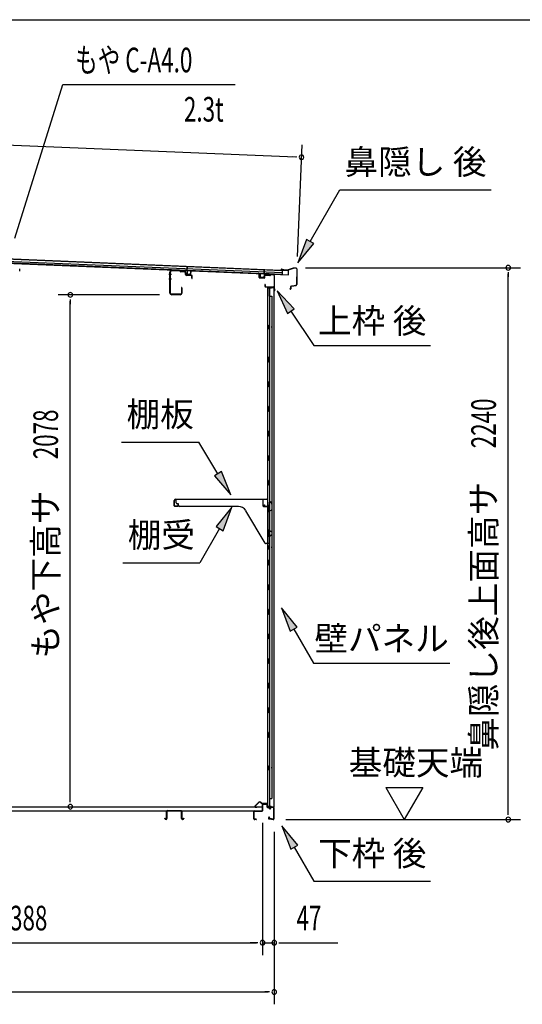
# Model space of a CAD drawing. Extents: x 543 to 20719, y 167 to 14052.
# Drawn here: x 9889 to 11930, y 10056 to 14052 of the extents above; entities that cross this region are included whole.
import ezdxf
from ezdxf.enums import TextEntityAlignment as Align

# ---------------------------------------------------------------- set-up
doc = ezdxf.new("R2010")
doc.units = 0
doc.header["$LTSCALE"] = 50
doc.header["$MEASUREMENT"] = 0
for name, color, linetype in [('HIKIDASHI', 6, 'CONTINUOUS'), ('SUNPOU', 4, 'CONTINUOUS'), ('WAKUSEN-01', 50, 'CONTINUOUS'), ('もや', 2, 'CONTINUOUS'), ('上枠後', 3, 'CONTINUOUS'), ('下枠後', 2, 'CONTINUOUS'), ('壁', 2, 'CONTINUOUS'), ('屋根35', 3, 'CONTINUOUS'), ('屋根桟', 5, 'CONTINUOUS'), ('床押さえ', 1, 'CONTINUOUS'), ('床板', 7, 'CONTINUOUS'), ('床補強', 3, 'CONTINUOUS'), ('棚受', 3, 'CONTINUOUS'), ('棚板', 6, 'CONTINUOUS'), ('鼻隠し後', 3, 'CONTINUOUS')]:
    doc.layers.add(name, color=color, linetype=linetype)
doc.styles.add('00', font='ROMANS', dxfattribs={"width": 0.666667, "bigfont": 'BIGFONT'})
doc.styles.add('01', font='ROMANS', dxfattribs={"height": 3, "bigfont": 'BIGFONT'})

msp = doc.modelspace()

# ---------------------------------------------------------------- linework, layer by layer
at = {"layer": 'HIKIDASHI'}
for p, q in [((9870, 13165.2), (10064.8, 13788.8)), ((10064.8, 13788.8), (10764.6, 13788.8)), ((11068.7, 13152.2), (11189.9, 13362.1)), ((11189.9, 13362.1), (11803.2, 13362.1)), ((11054.3, 13160.5), (11018.7, 13065.6)), ((11083.2, 13143.9), (11054.3, 13160.5)), ((11018.7, 13065.6), (11083.2, 13143.9)), ((11004.1, 12878.6), (10934.4, 12952.2)), ((10934.4, 12952.2), (10976.5, 12859.9)), ((10976.5, 12859.9), (11004.1, 12878.6)), ((10990.3, 12869.3), (11084.2, 12730.1)), ((11084.2, 12730.1), (11557.5, 12730.1)), ((10303, 12337.8), (10616.4, 12337.8)), ((10694.4, 12209.1), (10616.4, 12337.8)), ((10708.7, 12217.8), (10680.2, 12200.5)), ((10680.2, 12200.5), (10746.3, 12123.6)), ((10746.3, 12123.6), (10708.7, 12217.8)), ((10751, 12073.1), (10686.6, 11994.8)), ((10715.4, 11978.2), (10751, 12073.1)), ((10686.6, 11994.8), (10715.4, 11978.2)), ((10701, 11986.5), (10621.1, 11848.1)), ((10307.8, 11848.1), (10621.1, 11848.1)), ((11016.7, 11586.8), (10952.3, 11665.1)), ((10952.3, 11665.1), (10987.8, 11570.1)), ((10987.8, 11570.1), (11016.7, 11586.8)), ((11002.3, 11578.5), (11082.2, 11440.1)), ((11082.2, 11440.1), (11635.5, 11440.1)), ((11018.7, 10701.8), (10954.3, 10780.1)), ((10954.3, 10780.1), (10989.8, 10685.1)), ((10989.8, 10685.1), (11018.7, 10701.8)), ((11004.3, 10693.5), (11084.2, 10555.1)), ((11084.2, 10555.1), (11557.5, 10555.1))]:
    msp.add_line(p, q, dxfattribs=at)
for points in [[(11054.3, 13160.5), (11083.2, 13143.9), (11018.7, 13065.6)], [(11004.1, 12878.6), (10976.5, 12859.9), (10934.4, 12952.2)], [(10680.2, 12200.5), (10708.7, 12217.8), (10746.3, 12123.6)], [(10715.4, 11978.2), (10686.6, 11994.8), (10751, 12073.1)], [(11016.7, 11586.8), (10987.8, 11570.1), (10952.3, 11665.1)], [(11018.7, 10701.8), (10989.8, 10685.1), (10954.3, 10780.1)]]:
    msp.add_solid(points, dxfattribs=at)
at = {"layer": 'SUNPOU'}
for p, q in [((8304.3, 13607.5), (11008.6, 13495.4)), ((11016.9, 13090.7), (11035.7, 13544.3)), ((11014.9, 13495.1), (10996.1, 13495.9)), ((11049.8, 13045.7), (11923, 13045.7)), ((11873, 13027), (11873, 13008.2)), ((11873, 10830.5), (11873, 13020.7)), ((10456.6, 12935.5), (10044.9, 12935.5)), ((10094.9, 12916.8), (10094.9, 12898)), ((10094.9, 10882.7), (10094.9, 12910.5)), ((11375.7, 10935.4), (11525.7, 10935.4)), ((11375.7, 10935.4), (11450.7, 10805.5)), ((11525.7, 10935.4), (11450.7, 10805.5)), ((10094.9, 10876.5), (10094.9, 10895.2)), ((11873, 10824.3), (11873, 10843)), ((10875.6, 10792.5), (10875.6, 10255.5)), ((10875.6, 10792.5), (10875.6, 10255.5)), ((10970, 10805.5), (11923, 10805.5)), ((10922.8, 10755.5), (10922.8, 10055.5)), ((10922.8, 10755.5), (10922.8, 10255.5)), ((8512.6, 10305.5), (10850.6, 10305.5)), ((10850.6, 10305.5), (10825.6, 10305.5)), ((10856.8, 10305.5), (10838.1, 10305.5)), ((10856.8, 10305.5), (10838.1, 10305.5)), ((10875.6, 10305.5), (10922.8, 10305.5)), ((10941.5, 10305.5), (10960.3, 10305.5)), ((10947.8, 10305.5), (11180.7, 10305.5)), ((8384.3, 10105.5), (10897.8, 10105.5)), ((10904, 10105.5), (10885.3, 10105.5))]:
    msp.add_line(p, q, dxfattribs=at)
for centre, radius, start, end in [((11033.6, 13494.3), 9.37, 357.6256, 177.6256), ((11033.6, 13494.3), 9.37, 177.6256, 357.6256), ((11873, 13045.7), 9.38, 90, 270), ((11873, 13045.7), 9.38, 270, 90), ((10094.9, 12935.5), 9.38, 90, 270), ((10094.9, 12935.5), 9.38, 270, 90), ((10094.9, 10857.7), 9.38, 90, 270), ((10094.9, 10857.7), 9.38, 270, 90), ((11873, 10805.5), 9.38, 90, 270), ((11873, 10805.5), 9.38, 270, 90), ((10875.6, 10305.5), 9.38, 0, 180), ((10875.6, 10305.5), 9.38, 0, 180), ((10922.8, 10305.5), 9.38, 0, 180), ((10875.6, 10305.5), 9.38, 180, 0), ((10875.6, 10305.5), 9.38, 180, 0), ((10922.8, 10305.5), 9.38, 180, 0), ((10922.8, 10105.5), 9.38, 0, 180), ((10922.8, 10105.5), 9.38, 180, 0)]:
    msp.add_arc(centre, radius, start, end, dxfattribs=at)
at = {"layer": 'WAKUSEN-01'}
msp.add_line((542.5, 14052.5), (20477.5, 14052.5), dxfattribs=at)
at = {"layer": 'もや'}
for p, q in [((9889.3, 13032.1), (9889.3, 13040.9)), ((10539.5, 13034.3), (10506.8, 13035.5)), ((10539.4, 13032), (10506.8, 13033.2)), ((10541.9, 13029.9), (10540.1, 13031.7)), ((10543.5, 13031.5), (10541.7, 13033.3)), ((10558.2, 13030.7), (10544.2, 13031.2)), ((10499.3, 12942.8), (10499.3, 13028.2)), ((10501.6, 12942.8), (10501.6, 13028.2)), ((10558.2, 13028.4), (10544.1, 13028.9)), ((10563, 13018.4), (10563, 13023.4)), ((10565.3, 13018.4), (10565.3, 13023.4)), ((10586.1, 13013.4), (10567.1, 13014.1)), ((10586.1, 13015.7), (10567.2, 13016.4)), ((10588, 13002.6), (10588, 13011.4)), ((10590.3, 13002.6), (10590.3, 13011.4)), ((10546, 12964.4), (10546, 12942.8)), ((10548.3, 12964.4), (10548.3, 12942.8)), ((10541, 12937.8), (10506.6, 12937.8)), ((10541, 12935.5), (10506.6, 12935.5))]:
    msp.add_line(p, q, dxfattribs=at)
at = {"layer": 'もや', "color": 6}
for p, q in [((10505.6, 13018.5), (10494.3, 13018.5)), ((10505.7, 12998.5), (10494.4, 12998.5))]:
    msp.add_line(p, q, dxfattribs=at)
at = {"layer": 'もや'}
for centre, radius, start, end in [((10506.6, 13028.2), 7.3, 87.9, 180), ((10506.6, 13028.2), 5, 87.9, 180), ((10539.4, 13031), 1, 45, 87.9), ((10539.4, 13031), 3.3, 45, 87.9), ((10544.2, 13032.2), 1, 225, 267.9), ((10558, 13023.4), 7.3, 0, 87.9), ((10544.2, 13032.2), 3.3, 225, 267.9), ((10558, 13023.4), 5, 0, 87.9), ((10567.3, 13018.4), 4.3, 180, 267.9), ((10567.3, 13018.4), 2, 180, 267.9), ((10586, 13011.4), 4.3, 0, 87.9), ((10586, 13011.4), 2, 0, 87.9), ((10589.1, 13002.6), 1.15, 180, 0), ((10547.1, 12964.4), 1.15, 0, 180), ((10506.6, 12942.8), 7.3, 180, 270), ((10506.6, 12942.8), 5, 180, 270), ((10541, 12942.8), 7.3, 270, 0), ((10541, 12942.8), 5, 270, 0)]:
    msp.add_arc(centre, radius, start, end, dxfattribs=at)
at = {"layer": '上枠後'}
for p, q in [((10861.2, 13005.9), (10861.2, 13018.8)), ((10862, 13005.9), (10862, 13018.8)), ((10862.9, 13004.9), (10882.1, 13003.7)), ((10862.9, 13004.1), (10882.1, 13002.9)), ((10883.2, 13012.7), (10883.2, 13004.7)), ((10884, 13012.7), (10884, 13004.7)), ((10887.2, 13016.5), (10905.7, 13015.4)), ((10887.2, 13015.7), (10905.7, 13014.6)), ((10906.5, 13015.7), (10908.6, 13017.8)), ((10907.1, 13015.1), (10909.2, 13017.2)), ((10909.9, 13017.5), (10919.6, 13016.9)), ((10910, 13018.3), (10919.6, 13017.7)), ((10922.4, 13013.9), (10922.4, 12960.5)), ((10923.2, 13013.9), (10923.2, 12960.9)), ((10885.1, 12977.1), (10885.1, 12971.3)), ((10885.9, 12977.1), (10885.9, 12971.3)), ((10888.9, 12968.3), (10919.6, 12968.3)), ((10888.9, 12967.5), (10919.6, 12967.5)), ((10921.6, 12965.5), (10921.6, 12954.5)), ((10922.4, 12967.5), (10922.4, 12954.5)), ((10922.4, 12960.2), (10924.7, 12955)), ((10923.3, 12960.1), (10925.4, 12955.3))]:
    msp.add_line(p, q, dxfattribs=at)
for centre, radius, start, end in [((10861.6, 13018.8), 0.4, 90, 180), ((10863, 13005.9), 1.8, 180, 266.4862), ((10861.6, 13018.8), 0.4, 0, 90), ((10863, 13005.9), 1, 180, 266.4862), ((10882.2, 13004.7), 1, 266.4862, 0), ((10882.2, 13004.7), 1.8, 266.4862, 0), ((10887, 13012.7), 3.8, 86.4848, 180), ((10887, 13012.7), 3, 86.4848, 180), ((10905.8, 13016.4), 1, 266.4848, 315), ((10905.8, 13016.4), 1.8, 266.4848, 315), ((10909.9, 13016.5), 1.8, 86.4848, 135), ((10909.9, 13016.5), 1, 86.4848, 135), ((10919.4, 13013.9), 3.8, 0, 86.4848), ((10919.4, 13013.9), 3, 0, 86.4848), ((10885.5, 12977.1), 0.4, 90, 180), ((10888.9, 12971.3), 3.8, 180, 270), ((10885.5, 12977.1), 0.4, 0, 90), ((10888.9, 12971.3), 3, 180, 270), ((10919.6, 12965.5), 2.8, 0, 90), ((10919.6, 12965.5), 2, 0, 90), ((10923.6, 12954.5), 2, 180, 23.597), ((10925.2, 12960.9), 2.8, 180, 203.24), ((10923.6, 12954.5), 1.2, 180, 22.7792), ((10925.2, 12960.9), 2, 180, 203.24)]:
    msp.add_arc(centre, radius, start, end, dxfattribs=at)
at = {"layer": '下枠後'}
for p, q in [((10840.6, 10808.5), (10840.6, 10837.5)), ((10841.6, 10808.5), (10841.6, 10837.5)), ((10843.8, 10840.5), (10873.6, 10840.5)), ((10843.8, 10839.5), (10872.8, 10839.5)), ((10872.8, 10839.5), (10873.6, 10839.5)), ((10875.6, 10842.5), (10875.6, 10866.5)), ((10876.6, 10842.5), (10876.6, 10866.5)), ((10878.6, 10869.5), (10891.1, 10869.5)), ((10878.6, 10868.5), (10891.1, 10868.5)), ((10893.1, 10866.5), (10893.1, 10857.5)), ((10894.1, 10866.5), (10894.1, 10857.5)), ((10896.1, 10855.5), (10899.6, 10855.5)), ((10896.1, 10854.5), (10899.6, 10854.5)), ((10904.6, 10850.5), (10906.6, 10850.5)), ((10904.6, 10849.5), (10906.6, 10849.5)), ((10918.6, 10855.5), (10911.6, 10855.5)), ((10918.6, 10854.5), (10911.6, 10854.5)), ((10920.6, 10852.5), (10920.6, 10808.5)), ((10921.6, 10852.5), (10921.6, 10808.5)), ((10850.1, 10806.5), (10843.6, 10806.5)), ((10850.1, 10805.5), (10843.6, 10805.5)), ((10902.2, 10815.9), (10900, 10812)), ((10903.1, 10815.4), (10900.8, 10811.5)), ((10911, 10808.5), (10902.6, 10808.5)), ((10911, 10808.5), (10902.6, 10808.5)), ((10911, 10807.5), (10902.6, 10807.5)), ((10911, 10807.5), (10902.6, 10807.5)), ((10912, 10806.6), (10911.9, 10806.9)), ((10912.9, 10807.1), (10912.8, 10807.4)), ((10918.6, 10806.5), (10913.8, 10806.5)), ((10918.6, 10805.5), (10913.8, 10805.5)), ((10918.6, 10805.5), (10914.1, 10805.5))]:
    msp.add_line(p, q, dxfattribs=at)
for centre, radius, start, end in [((10843.8, 10837.3), 3.2, 90, 180), ((10843.8, 10837.3), 2.2, 89.9984, 180), ((10873.6, 10842.5), 3, 270, 0), ((10873.6, 10842.5), 2, 270, 0), ((10878.6, 10866.5), 3, 90, 180), ((10878.6, 10866.5), 2, 90, 180), ((10891.1, 10866.5), 3, 0, 90), ((10891.1, 10866.5), 2, 0, 90), ((10896.1, 10857.5), 3, 180, 270), ((10896.1, 10857.5), 2, 180, 270), ((10899.6, 10852.5), 3, 0, 90), ((10899.6, 10852.5), 2, 0, 90), ((10904.6, 10852.5), 3, 180, 270), ((10904.6, 10852.5), 2, 180, 270), ((10906.6, 10852.5), 2, 270, 0), ((10906.6, 10852.5), 3, 270, 0), ((10911.6, 10852.5), 3, 90, 180), ((10911.6, 10852.5), 2, 90, 180), ((10918.6, 10852.5), 3, 0, 90), ((10918.6, 10852.5), 2, 0, 90), ((10843.6, 10808.5), 3, 180, 270), ((10843.6, 10808.5), 2, 180, 270), ((10850.1, 10806), 0.5, 0, 90), ((10850.1, 10806), 0.5, 270, 0), ((10902.6, 10810.5), 3, 150, 270), ((10902.6, 10810.5), 2, 150, 270), ((10902.7, 10815.6), 0.5, 60, 150), ((10902.7, 10815.6), 0.5, 330, 60), ((10911, 10806.5), 2, 26.5651, 90), ((10911, 10806.5), 1, 26.5651, 90), ((10913.8, 10807.5), 2, 206.5651, 270), ((10913.8, 10807.5), 1, 206.5651, 270), ((10918.6, 10808.5), 3, 270, 0), ((10918.6, 10808.5), 2, 270, 0)]:
    msp.add_arc(centre, radius, start, end, dxfattribs=at)
at = {"layer": '壁'}
for p, q in [((10896.2, 12962.5), (10896.2, 10858.5)), ((10910.2, 12962.5), (10896.2, 12962.5)), ((10896.7, 12965.5), (10919.7, 12965.5)), ((10896.7, 12965), (10921.2, 12965)), ((10896.7, 12964.5), (10902.2, 12964.5)), ((10902.2, 12964.5), (10902.2, 12965)), ((10903.2, 12962.5), (10903.2, 12683)), ((10903.7, 12929.5), (10903.7, 12962.5)), ((10911.2, 12963.5), (10911.2, 12964)), ((10921.2, 12965), (10921.2, 10856)), ((10903.2, 12929.5), (10913.2, 12929.5)), ((10913.2, 12929.5), (10913.2, 10891.5)), ((10896.2, 12813), (10899.2, 12813)), ((10896.2, 12798), (10899.2, 12798)), ((10896.7, 12813), (10896.7, 12798)), ((10899.2, 12813), (10899.2, 12798)), ((10901.2, 12662.5), (10901.2, 12682.5)), ((10905.2, 12682.5), (10901.2, 12682.5)), ((10905.2, 12662.5), (10905.2, 12682.5)), ((10905.2, 12662.5), (10901.2, 12662.5)), ((10903.2, 12662), (10903.2, 12582.5)), ((10905.2, 12582.5), (10901.2, 12582.5)), ((10901.2, 12562.5), (10901.2, 12582.5)), ((10905.2, 12562.5), (10901.2, 12562.5)), ((10903.2, 12562.5), (10903.2, 12483)), ((10905.2, 12562.5), (10905.2, 12582.5)), ((10905.2, 12482.5), (10901.2, 12482.5)), ((10901.2, 12462.5), (10901.2, 12482.5)), ((10905.2, 12462.5), (10905.2, 12482.5)), ((10905.2, 12462.5), (10901.2, 12462.5)), ((10903.2, 12462), (10903.2, 12383)), ((10901.2, 12362.5), (10901.2, 12382.5)), ((10905.2, 12382.5), (10901.2, 12382.5)), ((10905.2, 12362.5), (10901.2, 12362.5)), ((10903.2, 12362), (10903.2, 12283)), ((10905.2, 12362.5), (10905.2, 12382.5)), ((10901.2, 12262.5), (10901.2, 12282.5)), ((10905.2, 12282.5), (10901.2, 12282.5)), ((10905.2, 12262.5), (10905.2, 12282.5)), ((10905.2, 12262.5), (10901.2, 12262.5)), ((10903.2, 12262), (10903.2, 12183)), ((10901.2, 12162.5), (10901.2, 12182.5)), ((10905.2, 12182.5), (10901.2, 12182.5)), ((10905.2, 12162.5), (10901.2, 12162.5)), ((10903.2, 12162), (10903.2, 12082.5)), ((10905.2, 12162.5), (10905.2, 12182.5)), ((10905.2, 12082.5), (10901.2, 12082.5)), ((10901.2, 12062.5), (10901.2, 12082.5)), ((10905.2, 12062.5), (10905.2, 12082.5)), ((10905.2, 12062.5), (10901.2, 12062.5)), ((10903.2, 12062.5), (10903.2, 11982.5)), ((10901.2, 11962.5), (10901.2, 11982.5)), ((10905.2, 11982.5), (10901.2, 11982.5)), ((10905.2, 11962.5), (10901.2, 11962.5)), ((10903.2, 11962.5), (10903.2, 11858.5)), ((10905.2, 11962.5), (10905.2, 11982.5)), ((10896.2, 11918), (10899.2, 11918)), ((10896.7, 11918), (10896.7, 11903)), ((10899.2, 11918), (10899.2, 11903)), ((10896.2, 11903), (10899.2, 11903)), ((10901.2, 11838.5), (10901.2, 11858.5)), ((10905.2, 11858.5), (10901.2, 11858.5)), ((10905.2, 11838.5), (10901.2, 11838.5)), ((10903.2, 11838.5), (10903.2, 11758.5)), ((10905.2, 11838.5), (10905.2, 11858.5)), ((10901.2, 11738.5), (10901.2, 11758.5)), ((10905.2, 11758.5), (10901.2, 11758.5)), ((10905.2, 11738.5), (10905.2, 11758.5)), ((10905.2, 11738.5), (10901.2, 11738.5)), ((10903.2, 11738.5), (10903.2, 11659)), ((10901.2, 11638.5), (10901.2, 11658.5)), ((10905.2, 11658.5), (10901.2, 11658.5)), ((10905.2, 11638.5), (10901.2, 11638.5)), ((10903.2, 11638), (10903.2, 11559)), ((10905.2, 11638.5), (10905.2, 11658.5)), ((10901.2, 11538.5), (10901.2, 11558.5)), ((10905.2, 11558.5), (10901.2, 11558.5)), ((10905.2, 11538.5), (10905.2, 11558.5)), ((10905.2, 11538.5), (10901.2, 11538.5)), ((10903.2, 11538), (10903.2, 11459)), ((10901.2, 11438.5), (10901.2, 11458.5)), ((10905.2, 11458.5), (10901.2, 11458.5)), ((10905.2, 11438.5), (10901.2, 11438.5)), ((10903.2, 11438), (10903.2, 11359)), ((10905.2, 11438.5), (10905.2, 11458.5)), ((10901.2, 11338.5), (10901.2, 11358.5)), ((10905.2, 11358.5), (10901.2, 11358.5)), ((10905.2, 11338.5), (10905.2, 11358.5)), ((10905.2, 11338.5), (10901.2, 11338.5)), ((10903.2, 11338), (10903.2, 11258.5)), ((10905.2, 11258.5), (10901.2, 11258.5)), ((10901.2, 11238.5), (10901.2, 11258.5)), ((10905.2, 11238.5), (10901.2, 11238.5)), ((10903.2, 11238.5), (10903.2, 11159)), ((10905.2, 11238.5), (10905.2, 11258.5)), ((10901.2, 11138.5), (10901.2, 11158.5)), ((10905.2, 11158.5), (10901.2, 11158.5)), ((10905.2, 11138.5), (10905.2, 11158.5)), ((10905.2, 11138.5), (10901.2, 11138.5)), ((10903.2, 11138), (10903.2, 10858.5)), ((10896.2, 11023), (10899.2, 11023)), ((10896.2, 11008), (10899.2, 11008)), ((10896.7, 11023), (10896.7, 11008)), ((10899.2, 11023), (10899.2, 11008)), ((10903.2, 10891.5), (10913.2, 10891.5)), ((10903.7, 10891.5), (10903.7, 10858.5)), ((10910.2, 10858.5), (10896.2, 10858.5)), ((10896.7, 10856.5), (10902.2, 10856.5)), ((10896.7, 10856), (10921.2, 10856)), ((10896.7, 10855.5), (10919.7, 10855.5)), ((10902.2, 10856.5), (10902.2, 10856)), ((10911.2, 10857.5), (10911.2, 10857))]:
    msp.add_line(p, q, dxfattribs=at)
for centre, radius, start, end in [((10896.7, 12965), 0.5, 90, 270), ((10910.2, 12963.5), 1, 270, 0), ((10912.2, 12964), 1, 90, 180), ((10919.7, 12964), 1.5, 41.8103, 90), ((10909.2, 12805.5), 4.5, 332.7682, 27.2318), ((10909.2, 11910.5), 4.5, 332.7682, 27.2318), ((10909.2, 11015.5), 4.5, 332.7682, 27.2318), ((10896.7, 10856), 0.5, 90, 270), ((10910.2, 10857.5), 1, 0, 90), ((10912.2, 10857), 1, 180, 270), ((10919.7, 10857), 1.5, 270, 318.1897)]:
    msp.add_arc(centre, radius, start, end, dxfattribs=at)
at = {"layer": '屋根35'}
for p, q in [((8285.5, 13128.8), (10980.7, 13017)), ((8285.6, 13130.3), (10955.8, 13019.5)), ((8285.9, 13136.7), (10956.1, 13026)), ((8286.2, 13145.2), (10956.4, 13034.5)), ((8286.3, 13146.7), (10981.5, 13035)), ((10955.8, 13019.5), (10956.4, 13034.5)), ((10955.8, 13019.5), (10956.4, 13034.5)), ((10980.7, 13017), (10981.5, 13035)), ((10980.7, 13017), (10981.5, 13035))]:
    msp.add_line(p, q, dxfattribs=at)
at = {"layer": '屋根桟', "color": 2}
for p, q in [((10549, 13033.9), (10549.1, 13034.9)), ((10549, 13033.9), (10568, 13033.1)), ((10549.1, 13034.9), (10568.1, 13034.1)), ((10552, 13033.9), (10553.7, 13032.6)), ((10552.6, 13034.7), (10554.3, 13033.4)), ((10556.4, 13031.7), (10560.4, 13031.5)), ((10556.5, 13032.7), (10560.4, 13032.5)), ((10564.5, 13034.2), (10562.7, 13033.1)), ((10565, 13033.3), (10563.2, 13032.2)), ((10569, 13032.1), (10568.4, 13019.1)), ((10569.1, 13033.8), (10569.7, 13050.6)), ((10570, 13032), (10569.4, 13019)), ((10569.7, 13050.6), (10570.7, 13050.5)), ((10570, 13032), (10570.7, 13050.5)), ((10583.4, 13018.5), (10584, 13031.4)), ((10584, 13031.4), (10585, 13031.4)), ((10584.4, 13018.4), (10585, 13031.4)), ((10881.7, 13019.1), (10882.5, 13037.6)), ((10883.5, 13037.5), (10882.5, 13037.6)), ((10882.8, 13020.8), (10883.5, 13037.5)), ((10570.4, 13018), (10582.4, 13017.5)), ((10570.4, 13017), (10582.3, 13016.5)), ((10572.7, 13017.9), (10572.8, 13019.7)), ((10572.8, 13019.7), (10580.2, 13019.4)), ((10573.9, 13017.9), (10574, 13019.7)), ((10578.9, 13017.6), (10579, 13019.4)), ((10580.1, 13017.6), (10580.2, 13019.4)), ((10866.2, 13006.7), (10866.7, 13019.7)), ((10867.7, 13019.7), (10866.7, 13019.7)), ((10867.2, 13006.7), (10867.7, 13019.7)), ((10880.1, 13005.2), (10868.1, 13005.7)), ((10880.1, 13004.2), (10868.1, 13004.7)), ((10870.4, 13005.6), (10870.5, 13007.4)), ((10870.5, 13007.4), (10877.9, 13007.1)), ((10871.6, 13005.6), (10871.7, 13007.4)), ((10876.6, 13005.4), (10876.7, 13007.1)), ((10877.8, 13005.3), (10877.9, 13007.1)), ((10881.7, 13019.1), (10881.2, 13006.1)), ((10882.7, 13019.1), (10882.2, 13006.1)), ((10902.8, 13020.2), (10883.8, 13021)), ((10902.7, 13019.2), (10883.8, 13020)), ((10886.8, 13020), (10888.5, 13018.7)), ((10887.4, 13020.8), (10889.1, 13019.6)), ((10895.2, 13017.6), (10891.2, 13017.8)), ((10895.2, 13018.6), (10891.3, 13018.8)), ((10899.3, 13020.3), (10897.5, 13019.2)), ((10899.8, 13019.4), (10898, 13018.4)), ((10902.7, 13019.2), (10902.8, 13020.2))]:
    msp.add_line(p, q, dxfattribs=at)
for centre, radius, start, end in [((10556.6, 13036.7), 5, 233.9356, 267.6256), ((10556.6, 13036.7), 4, 233.9356, 267.6256), ((10560.6, 13036.5), 4, 267.6256, 301.3157), ((10560.6, 13036.5), 5, 267.6256, 301.3157), ((10568, 13032.1), 1, 357.6256, 87.6256), ((10568, 13032.1), 2, 357.6256, 87.6256), ((10570.4, 13019), 2, 177.6256, 267.6256), ((10570.4, 13019), 1, 177.6256, 267.6256), ((10572.9, 13017.9), 1, 267.6256, 357.6256), ((10579.9, 13017.6), 1, 177.6256, 267.6256), ((10582.4, 13018.5), 2, 267.6256, 357.6256), ((10582.4, 13018.5), 1, 267.6256, 357.6256), ((10868.2, 13006.7), 2, 177.6256, 267.6256), ((10868.2, 13006.7), 1, 177.6256, 267.6256), ((10870.6, 13005.6), 1, 267.6256, 357.6256), ((10877.6, 13005.3), 1, 177.6256, 267.6256), ((10880.2, 13006.2), 1, 267.6256, 357.6256), ((10880.2, 13006.2), 2, 267.6256, 357.6256), ((10883.7, 13019), 2, 87.6256, 177.6256), ((10883.7, 13019), 1, 87.6256, 177.6256), ((10891.4, 13022.8), 5, 233.9356, 267.6256), ((10891.4, 13022.8), 4, 233.9356, 267.6256), ((10895.4, 13022.6), 4, 267.6256, 301.3157), ((10895.4, 13022.6), 5, 267.6256, 301.3157)]:
    msp.add_arc(centre, radius, start, end, dxfattribs=at)
at = {"layer": '床押さえ'}
for p, q in [((10860.1, 10875.6), (10844.6, 10860.1)), ((10860.6, 10875), (10845.1, 10859.5)), ((10872.4, 10870.3), (10867.7, 10875)), ((10873, 10870.9), (10868.3, 10875.6)), ((10846.5, 10856.1), (10851.7, 10856.1)), ((10846.5, 10855.3), (10851.7, 10855.3)), ((10851.7, 10856.1), (10851.7, 10855.3)), ((10892.8, 10870.3), (10874.4, 10870.3)), ((10892.8, 10869.5), (10874.4, 10869.5)), ((10894.8, 10864.3), (10894.8, 10867.5)), ((10895, 10864.3), (10894.8, 10864.3)), ((10895.6, 10864.3), (10894.8, 10864.3)), ((10895.6, 10864.3), (10895.6, 10867.5))]:
    msp.add_line(p, q, dxfattribs=at)
for centre, radius, start, end in [((10864.2, 10871.5), 5.8, 45, 135), ((10864.2, 10871.5), 5, 45, 135), ((10846.5, 10858.1), 2.8, 135, 270), ((10846.5, 10858.1), 2, 135, 270), ((10874.4, 10872.3), 2.8, 225, 270), ((10874.4, 10872.3), 2, 225, 270), ((10892.8, 10867.5), 2.8, 0, 90), ((10892.8, 10867.5), 2, 0, 90)]:
    msp.add_arc(centre, radius, start, end, dxfattribs=at)
at = {"layer": '床板'}
for p, q in [((8488.8, 10857.7), (10874.3, 10857.7)), ((8488.8, 10840.7), (10874.3, 10840.7)), ((10874.3, 10857.7), (10874.3, 10840.7))]:
    msp.add_line(p, q, dxfattribs=at)
at = {"layer": '床補強'}
for p, q in [((10486.1, 10809.2), (10486.1, 10838)), ((10487.3, 10838), (10487.3, 10809.2)), ((10489.8, 10841.7), (10544.4, 10841.7)), ((10544.4, 10840.5), (10489.8, 10840.5)), ((10546.9, 10809.2), (10546.9, 10838)), ((10548.1, 10838), (10548.1, 10809.2)), ((10478.3, 10809.2), (10478.3, 10811.5)), ((10478.3, 10811.5), (10479.5, 10811.5)), ((10479.5, 10811.5), (10479.5, 10809.2)), ((10482, 10806.7), (10483.6, 10806.7)), ((10483.6, 10805.5), (10482, 10805.5)), ((10487.3, 10826.7), (10486.1, 10826.7)), ((10548.1, 10826.7), (10546.9, 10826.7)), ((10550.6, 10806.7), (10552.2, 10806.7)), ((10552.2, 10805.5), (10550.6, 10805.5)), ((10554.7, 10809.2), (10554.7, 10811.5)), ((10554.7, 10811.5), (10555.9, 10811.5)), ((10555.9, 10811.5), (10555.9, 10809.2))]:
    msp.add_line(p, q, dxfattribs=at)
for centre, radius, start, end in [((10489.8, 10838), 3.7, 90, 180), ((10489.8, 10838), 2.5, 90, 180), ((10544.4, 10838), 3.7, 0, 90), ((10544.4, 10838), 2.5, 0, 90), ((10482, 10809.2), 3.7, 180, 270), ((10482, 10809.2), 2.5, 180, 270), ((10483.6, 10809.2), 2.5, 270, 0), ((10483.6, 10809.2), 3.7, 270, 0), ((10550.6, 10809.2), 3.7, 180, 270), ((10550.6, 10809.2), 2.5, 180, 270), ((10552.2, 10809.2), 2.5, 270, 0), ((10552.2, 10809.2), 3.7, 270, 0)]:
    msp.add_arc(centre, radius, start, end, dxfattribs=at)
at = {"layer": '棚受'}
for p, q in [((10524.2, 12091.5), (10524.2, 12105.5)), ((10524.2, 12105.5), (10877.2, 12105.5)), ((10534.2, 12086.5), (10529.2, 12086.5)), ((10534.2, 12081.5), (10534.2, 12086.5)), ((10777.3, 12076.5), (10539.2, 12076.5)), ((10877.2, 12105.5), (10877.2, 12078.5)), ((10879.2, 12076.5), (10901.7, 12076.5)), ((10903.7, 12078.5), (10903.7, 12094.5)), ((10907.3, 12095.6), (10913.3, 12087)), ((10913.7, 12085.9), (10913.7, 12063.6)), ((10885.7, 11927.9), (10807.4, 12059.4)), ((10901.6, 12062.1), (10899, 12060.1)), ((10899, 12060.1), (10901.6, 12062.1)), ((10901.4, 12055.1), (10899, 12056.9)), ((10899, 12056.9), (10901.4, 12055.1)), ((10902.2, 12053.5), (10902.2, 11976.5)), ((10903.7, 12062.5), (10902.8, 12062.5)), ((10902.8, 12062.5), (10903.7, 12062.5)), ((10903.7, 12062.5), (10902.8, 12062.5)), ((10903.7, 12060), (10903.7, 12062.5)), ((10912.7, 12061.9), (10906.7, 12058.3)), ((10901.6, 11962.1), (10899, 11960.1)), ((10899, 11956.9), (10901.4, 11955.1)), ((10902.2, 11976.5), (10908.7, 11976.5)), ((10902.2, 11953.5), (10902.2, 11927.5)), ((10903.7, 11962.5), (10902.8, 11962.5)), ((10904.7, 11960.5), (10903.7, 11962.5)), ((10904.7, 11959.5), (10904.7, 11960.5)), ((10912.7, 11960.9), (10907.7, 11957.8)), ((10913.7, 11971.5), (10913.7, 11962.6)), ((10900.2, 11925.5), (10890, 11925.5)), ((10903.7, 11238.5), (10902.8, 11238.5)), ((10902.8, 11238.5), (10903.7, 11238.5)), ((10903.7, 11238.5), (10902.8, 11238.5)), ((10903.7, 11138.5), (10902.8, 11138.5))]:
    msp.add_line(p, q, dxfattribs=at)
for centre, radius, start, end in [((10529.2, 12091.5), 5, 180, 270), ((10539.2, 12081.5), 5, 180, 270), ((10777.3, 12041.5), 35, 30.7961, 90), ((10879.2, 12078.5), 2, 180, 270), ((10901.7, 12078.5), 2, 270, 0), ((10905.7, 12094.5), 2, 34.8179, 180), ((10911.7, 12085.9), 2, 360, 34.8179), ((10900.2, 12058.5), 2, 126.8699, 233.1301), ((10900.2, 12058.5), 2, 126.8699, 233.1301), ((10900.2, 12053.5), 2, 360, 53.1301), ((10900.2, 12053.5), 2, 360, 53.1301), ((10902.8, 12060.5), 2, 90, 126.8699), ((10902.8, 12060.5), 2, 90, 126.8699), ((10905.7, 12060), 2, 180, 301.1591), ((10911.7, 12063.6), 2, 301.1591, 360), ((10900.2, 11958.5), 2, 126.8699, 233.1301), ((10900.2, 11953.5), 2, 360, 53.1301), ((10902.8, 11960.5), 2, 90, 126.8699), ((10906.7, 11959.5), 2, 180, 301.8908), ((10908.7, 11971.5), 5, 0, 90), ((10911.7, 11962.6), 2, 301.8908, 0), ((10890, 11930.5), 5, 210.7961, 270), ((10900.2, 11927.5), 2, 270, 0)]:
    msp.add_arc(centre, radius, start, end, dxfattribs=at)
at = {"layer": '棚板'}
for p, q in [((10517.2, 12078.5), (10517.2, 12100.9)), ((10517.8, 12078.5), (10517.8, 12100.9)), ((10530.2, 12077.1), (10519.2, 12077.1)), ((10530.2, 12076.5), (10519.2, 12076.5)), ((10522.8, 12106.5), (10891.6, 12106.5)), ((10522.8, 12105.9), (10891.6, 12105.9)), ((10532.2, 12083.5), (10531.6, 12083.5)), ((10531.6, 12083.5), (10531.6, 12078.5)), ((10532.2, 12078.5), (10532.2, 12083.5)), ((10882.2, 12078.5), (10882.2, 12083.5)), ((10882.2, 12083.5), (10882.8, 12083.5)), ((10882.8, 12083.5), (10882.8, 12078.5)), ((10884.2, 12077.1), (10895.2, 12077.1)), ((10884.2, 12076.5), (10895.2, 12076.5)), ((10896.6, 12078.5), (10896.6, 12100.9)), ((10897.2, 12078.5), (10897.2, 12100.9))]:
    msp.add_line(p, q, dxfattribs=at)
for centre, radius, start, end in [((10522.8, 12100.9), 5.6, 90, 180), ((10519.2, 12078.5), 2, 180, 270), ((10522.8, 12100.9), 5, 90, 180), ((10519.2, 12078.5), 1.4, 180, 270), ((10530.2, 12078.5), 1.4, 270, 0), ((10530.2, 12078.5), 2, 270, 0), ((10884.2, 12078.5), 2, 180, 270), ((10884.2, 12078.5), 1.4, 180, 270), ((10891.6, 12100.9), 5.6, 0, 90), ((10891.6, 12100.9), 5, 0, 90), ((10895.2, 12078.5), 2, 270, 0), ((10895.2, 12078.5), 1.4, 270, 0)]:
    msp.add_arc(centre, radius, start, end, dxfattribs=at)
at = {"layer": '鼻隠し後'}
for p, q in [((10958.5, 13036.4), (10953.5, 13036.6)), ((10958.5, 13035.9), (10953.5, 13036.1)), ((10961, 13036.7), (10954.1, 13039.5)), ((10961.2, 13037.1), (10954.3, 13040)), ((10958.5, 13036.4), (10958.5, 13035.9)), ((10979.1, 13036.3), (10961.9, 13037)), ((10979.2, 13035.8), (10961.9, 13036.5)), ((10999.8, 13043.7), (10979.9, 13036.4)), ((10999.5, 13043.1), (10980, 13035.9)), ((11012.4, 13043.2), (10999.8, 13043.7)), ((11012.4, 13042.7), (11000.3, 13043.2)), ((11014.3, 13040.7), (11013.9, 12977.5)), ((11014.8, 13040.7), (11014.4, 12977.5)), ((10989.8, 12965.6), (10987.1, 12961.7)), ((10990.2, 12965.3), (10987.5, 12961.4)), ((10989.8, 12965.6), (10990.2, 12965.3)), ((10990.3, 12968.9), (10990.3, 12960.5)), ((10990.8, 12960.5), (10990.8, 12968.9)), ((10992.4, 12971.3), (11011.4, 12974.6)), ((10992.5, 12970.8), (11011.5, 12974.1)), ((10996.4, 12972), (11011.4, 12974.6)), ((10996.5, 12971.5), (11011.5, 12974.1))]:
    msp.add_line(p, q, dxfattribs=at)
for centre, radius, start, end in [((10953.6, 13038.1), 2, 67.5109, 267.6256), ((10953.6, 13038.1), 1.5, 67.5109, 267.6256), ((10962, 13039), 2.5, 247.5109, 267.6256), ((10962, 13039), 2, 247.5109, 267.6256), ((10979.2, 13038.3), 2, 267.6256, 290.1641), ((10979.3, 13037.8), 2, 267.6256, 290.1641), ((11000.1, 13041.7), 2, 87.6256, 110.1641), ((11000.2, 13041.2), 2, 87.6256, 110.1641), ((11012.3, 13040.7), 2.5, 359.6256, 87.6256), ((11012.3, 13040.7), 2, 359.6256, 87.6256), ((10988.8, 12960.6), 2, 145.2222, 359.6256), ((10988.8, 12960.6), 1.5, 145.2222, 359.6256), ((10992.8, 12968.9), 2.5, 99.8011, 179.6256), ((10992.8, 12968.9), 2, 99.8011, 179.6256), ((11010.9, 12977.6), 3, 279.8011, 359.6256), ((11010.9, 12977.6), 3, 279.8011, 359.6256), ((11010.9, 12977.6), 3.5, 279.8011, 359.6256), ((11010.9, 12977.6), 3.5, 279.8011, 359.6256)]:
    msp.add_arc(centre, radius, start, end, dxfattribs=at)

# ---------------------------------------------------------------- texts
at = {"layer": 'HIKIDASHI', "style": '00', "width": 0.67}
msp.add_text('もや C-A4.0', height=100, dxfattribs=at).set_placement((10114.8, 13838.8))
msp.add_text('2.3t', height=100, dxfattribs=at).set_placement((10717.4, 13638.8), align=Align.RIGHT)
at = {"layer": 'HIKIDASHI', "style": '01'}
for s, p in [('鼻隠し 後', (11496.6, 13462.1)), ('棚板', (10459.7, 12437.8)), ('棚受', (10464.4, 11948.1)), ('下枠 後', (11320.8, 10655.1))]:
    msp.add_text(s, height=100, dxfattribs=at).set_placement(p, align=Align.MIDDLE)
for s, p in [('上枠 後', (11320.8, 12830.1)), ('壁パネル', (11358.8, 11540.1))]:
    msp.add_text(s, height=100, dxfattribs=at).set_placement(p, align=Align.MIDDLE_CENTER)
at = {"layer": 'SUNPOU', "style": '00', "width": 0.666667}
for s, p in [('2240', (11823, 12312.8)), ('2078', (10044.9, 12268.2))]:
    msp.add_text(s, height=100, rotation=90, dxfattribs=at).set_placement(p)
at = {"layer": 'SUNPOU', "style": '01'}
for s, p in [('鼻隠し後上面高サ', (11823, 12176.6)), ('もや下高サ', (10044.5, 12141.1))]:
    msp.add_text(s, height=100, rotation=90, dxfattribs=at).set_placement(p, align=Align.RIGHT)
msp.add_text('基礎天端', height=100, dxfattribs=at).set_placement((11225.4, 10986.9))
at = {"layer": 'SUNPOU', "style": '00', "width": 0.666667}
for s, p in [('2388', (9799.8, 10355.5)), ('47', (11013.3, 10355.5))]:
    msp.add_text(s, height=100, dxfattribs=at).set_placement(p)

doc.saveas('drawing.dxf')
